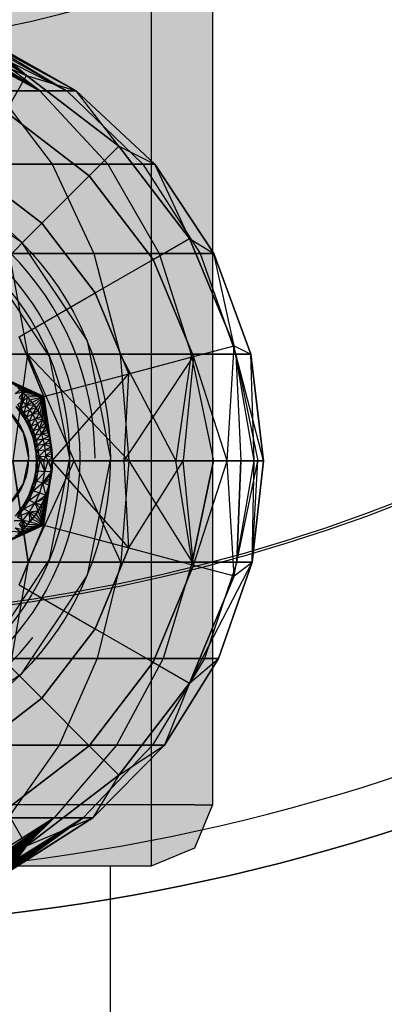
# Model space of a CAD drawing. Units: millimetres. Extents: x -3572 to 6223, y -4186 to 8278.
# Drawn here: x 1509 to 1526, y 1736 to 1784 of the extents above; entities that cross this region are included whole.
import ezdxf

# ---------------------------------------------------------------- set-up
doc = ezdxf.new("R2010")
doc.units = ezdxf.units.MM
doc.header["$MEASUREMENT"] = 0
doc.linetypes.add('Dot & Dashed', pattern=[67.027776, 35.277777, -17.638888, 0, -14.111111])
doc.linetypes.add('Hidden Line', pattern=[39.122222, 28.222222, -10.9])
for name, color, linetype, lineweight in [('2D Drafting - General#7_Pen_No__1', 7, 'Continuous', 30), ('Interior - Furniture _Pen_No__1', 7, 'Continuous', 30), ('Morph - General_Pen_No__93', 254, 'Continuous', 30)]:
    doc.layers.add(name, color=color, linetype=linetype, lineweight=lineweight)
doc.layers.add('Interior - Furniture', color=7, linetype='Continuous')
for name, color, linetype, lineweight, true_color in [('Interior - Furniture _Pen_No__4', 7, 'Continuous', 30, 0x783c00), ('Interior - Furniture _Pen_No__64', 7, 'Continuous', 30, 0x636300), ('Structural - Bearing_Pen_No__87', 7, 'Continuous', 30, 0xee7a7a)]:
    doc.layers.add(name, color=color, linetype=linetype, lineweight=lineweight, true_color=true_color)

# ---------------------------------------------------------------- blocks, each defined once
blk = doc.blocks.new('Tube 24[74]', base_point=(1498, 1549))
at = {"layer": 'Interior - Furniture _Pen_No__4', "color": 36, "linetype": 'Hidden Line', "lineweight": 30, "true_color": 0x783c00}
blk.add_line((1510, 1549), (1510, 1743), dxfattribs=at)
at = {"layer": 'Interior - Furniture _Pen_No__4', "color": 36, "linetype": 'Continuous', "lineweight": 30, "true_color": 0x783c00, "flags": 128}
blk.add_lwpolyline([(1483, 1549), (1513, 1549), (1513, 1743), (1483, 1743)], close=True, dxfattribs=at)
blk = doc.blocks.new('Cylinder Shell 24[78]', base_point=(1498, 1763))
at = {"layer": 'Interior - Furniture _Pen_No__4', "color": 36, "linetype": 'Continuous', "lineweight": 30, "true_color": 0x783c00, "flags": 128}
for points in [[(1483, 1763, -1), (1513, 1763, -1)], [(1484.5, 1763, -1), (1511.5, 1763, -1)]]:
    blk.add_lwpolyline(points, format="xyb", close=True, dxfattribs=at)
at = {"layer": 'Interior - Furniture _Pen_No__64', "color": 46, "linetype": 'Dot & Dashed', "lineweight": 30, "true_color": 0x636300}
for start, end in [(0, 180), (180, 0)]:
    blk.add_arc((1498, 1763), 14.25, start, end, dxfattribs=at)
blk = doc.blocks.new('bumba[80]', base_point=(1396.416, 1768.041))
at = {"layer": 'Interior - Furniture _Pen_No__1', "color": 7, "linetype": 'Continuous', "lineweight": 30}
for p, q in [((1508.9, 1781.746), (1503.642, 1783.923)), ((1503.642, 1783.923), (1508.9, 1781.746)), ((1508.9, 1781.746), (1506.036, 1783.497)), ((1508.9, 1781.746), (1506.105, 1783.479)), ((1508.9, 1781.746), (1506.172, 1783.462)), ((1508.9, 1781.746), (1506.235, 1783.447)), ((1508.9, 1781.746), (1506.296, 1783.433)), ((1508.9, 1781.746), (1506.354, 1783.421)), ((1508.9, 1781.746), (1506.409, 1783.41)), ((1508.9, 1781.746), (1506.461, 1783.4)), ((1508.9, 1781.746), (1506.509, 1783.393)), ((1508.9, 1781.746), (1506.553, 1783.387)), ((1508.9, 1781.746), (1506.592, 1783.383)), ((1508.9, 1781.746), (1506.628, 1783.38)), ((1508.9, 1781.746), (1506.659, 1783.38)), ((1508.9, 1781.746), (1506.686, 1783.381)), ((1508.9, 1781.746), (1506.709, 1783.384)), ((1508.9, 1781.746), (1506.727, 1783.388)), ((1508.9, 1781.746), (1506.741, 1783.394)), ((1508.9, 1781.746), (1506.751, 1783.401)), ((1508.9, 1781.746), (1506.757, 1783.41)), ((1506.759, 1783.591), (1511.329, 1780.992)), ((1511.329, 1780.992), (1506.759, 1783.591)), ((1511.329, 1780.992), (1506.759, 1783.584)), ((1506.759, 1783.584), (1508.9, 1781.746)), ((1508.9, 1781.746), (1506.759, 1783.563)), ((1511.329, 1780.992), (1506.759, 1783.56)), ((1508.9, 1781.746), (1506.759, 1783.529)), ((1508.9, 1781.746), (1506.759, 1783.482)), ((1506.759, 1783.468), (1510.875, 1780.992)), ((1506.759, 1783.468), (1511.329, 1780.992)), ((1508.9, 1781.746), (1506.759, 1783.42)), ((1510.875, 1780.992), (1506.759, 1783.314)), ((1509.543, 1780.992), (1506.725, 1782.742)), ((1509.543, 1780.992), (1506.74, 1782.76)), ((1509.543, 1780.992), (1506.751, 1782.78)), ((1509.543, 1780.992), (1506.757, 1782.802)), ((1509.543, 1780.992), (1506.759, 1783.099)), ((1506.759, 1783.099), (1510.875, 1780.992)), ((1506.759, 1782.825), (1509.543, 1780.992)), ((1506.446, 1782.667), (1509.543, 1780.992)), ((1509.543, 1780.992), (1506.496, 1782.669)), ((1509.543, 1780.992), (1506.542, 1782.673)), ((1509.543, 1780.992), (1506.583, 1782.68)), ((1509.543, 1780.992), (1506.621, 1782.688)), ((1509.543, 1780.992), (1506.654, 1782.699)), ((1509.543, 1780.992), (1506.682, 1782.711)), ((1509.543, 1780.992), (1506.706, 1782.726)), ((1507.873, 1779.966), (1508.9, 1781.746)), ((1513.415, 1778.281), (1508.9, 1781.746)), ((1508.9, 1781.746), (1511.329, 1780.992)), ((1508.9, 1781.746), (1513.415, 1778.281)), ((1507.425, 1780.992), (1510.142, 1777.405)), ((1507.425, 1780.992), (1509.543, 1780.992)), ((1509.543, 1780.992), (1507.425, 1780.992)), ((1509.543, 1780.992), (1512.871, 1777.405)), ((1509.543, 1780.992), (1510.875, 1780.992)), ((1510.875, 1780.992), (1509.543, 1780.992)), ((1510.875, 1780.992), (1514.587, 1777.405)), ((1510.875, 1780.992), (1511.329, 1780.992)), ((1511.329, 1780.992), (1510.875, 1780.992)), ((1511.329, 1780.992), (1515.172, 1777.405)), ((1513.415, 1778.281), (1511.329, 1780.992)), ((1515.172, 1777.405), (1511.329, 1780.992)), ((1511.962, 1776.828), (1507.873, 1779.966)), ((1507.873, 1779.966), (1511.962, 1776.828)), ((1511.962, 1776.828), (1513.415, 1778.281)), ((1516.88, 1773.766), (1513.415, 1778.281)), ((1513.415, 1778.281), (1515.172, 1777.405)), ((1513.415, 1778.281), (1516.88, 1773.766)), ((1509.642, 1774.507), (1506.232, 1777.124)), ((1506.232, 1777.124), (1509.642, 1774.507)), ((1510.142, 1777.405), (1506.586, 1777.405)), ((1506.586, 1777.405), (1510.142, 1777.405)), ((1512.871, 1777.405), (1510.142, 1777.405)), ((1510.142, 1777.405), (1512.196, 1773.023)), ((1510.142, 1777.405), (1512.871, 1777.405)), ((1514.587, 1777.405), (1512.871, 1777.405)), ((1512.871, 1777.405), (1515.387, 1773.023)), ((1512.871, 1777.405), (1514.587, 1777.405)), ((1515.172, 1777.405), (1514.587, 1777.405)), ((1514.587, 1777.405), (1517.393, 1773.023)), ((1514.587, 1777.405), (1515.172, 1777.405)), ((1515.172, 1777.405), (1518.077, 1773.023)), ((1516.88, 1773.766), (1515.172, 1777.405)), ((1518.077, 1773.023), (1515.172, 1777.405)), ((1509.642, 1774.507), (1511.962, 1776.828)), ((1515.1, 1772.739), (1511.962, 1776.828)), ((1511.962, 1776.828), (1515.1, 1772.739)), ((1506.597, 1771.463), (1509.642, 1774.507)), ((1512.258, 1771.098), (1509.642, 1774.507)), ((1509.642, 1774.507), (1512.258, 1771.098)), ((1515.1, 1772.739), (1516.88, 1773.766)), ((1519.058, 1768.508), (1516.88, 1773.766)), ((1516.88, 1773.766), (1518.077, 1773.023)), ((1516.88, 1773.766), (1519.058, 1768.508)), ((1512.196, 1773.023), (1508.038, 1773.023)), ((1508.038, 1773.023), (1508.943, 1768.087)), ((1508.038, 1773.023), (1512.196, 1773.023)), ((1515.387, 1773.023), (1512.196, 1773.023)), ((1512.196, 1773.023), (1513.476, 1768.087)), ((1512.196, 1773.023), (1515.387, 1773.023)), ((1512.258, 1771.098), (1515.1, 1772.739)), ((1517.073, 1767.976), (1515.1, 1772.739)), ((1515.1, 1772.739), (1517.073, 1767.976)), ((1517.393, 1773.023), (1515.387, 1773.023)), ((1515.387, 1773.023), (1516.954, 1768.087)), ((1515.387, 1773.023), (1517.393, 1773.023)), ((1518.077, 1773.023), (1517.393, 1773.023)), ((1517.393, 1773.023), (1519.14, 1768.087)), ((1517.393, 1773.023), (1518.077, 1773.023)), ((1518.077, 1773.023), (1519.886, 1768.087)), ((1519.058, 1768.508), (1518.077, 1773.023)), ((1519.886, 1768.087), (1518.077, 1773.023)), ((1508.529, 1768.945), (1512.258, 1771.098)), ((1513.903, 1767.127), (1512.258, 1771.098)), ((1512.258, 1771.098), (1513.903, 1767.127)), ((1508.529, 1768.945), (1509.744, 1766.012)), ((1509.744, 1766.012), (1508.529, 1768.945)), ((1517.073, 1767.976), (1519.058, 1768.508)), ((1518.724, 1762.866), (1519.058, 1768.508)), ((1520.051, 1762.866), (1519.058, 1768.508)), ((1519.058, 1768.508), (1519.886, 1768.087)), ((1508.943, 1768.087), (1503.664, 1768.087)), ((1503.664, 1768.087), (1508.943, 1768.087)), ((1508.943, 1768.087), (1508.215, 1762.866)), ((1513.476, 1768.087), (1508.943, 1768.087)), ((1508.943, 1768.087), (1511.225, 1762.866)), ((1508.943, 1768.087), (1513.476, 1768.087)), ((1513.91, 1762.866), (1508.943, 1768.087)), ((1516.954, 1768.087), (1513.476, 1768.087)), ((1513.476, 1768.087), (1513.91, 1762.866)), ((1513.476, 1768.087), (1516.203, 1762.866)), ((1513.476, 1768.087), (1516.954, 1768.087)), ((1513.675, 1762.866), (1517.073, 1767.976)), ((1513.903, 1767.127), (1517.073, 1767.976)), ((1516.954, 1768.087), (1516.203, 1762.866)), ((1517.073, 1767.976), (1516.57, 1762.866)), ((1519.14, 1768.087), (1516.954, 1768.087)), ((1516.954, 1768.087), (1518.048, 1762.866)), ((1516.954, 1768.087), (1519.14, 1768.087)), ((1518.724, 1762.866), (1517.073, 1767.976)), ((1519.886, 1768.087), (1519.14, 1768.087)), ((1519.14, 1768.087), (1519.399, 1762.866)), ((1519.14, 1768.087), (1520.223, 1762.866)), ((1519.14, 1768.087), (1519.886, 1768.087)), ((1520.5, 1762.866), (1519.14, 1768.087)), ((1519.886, 1768.087), (1520.5, 1762.866)), ((1520.051, 1762.866), (1519.886, 1768.087)), ((1520.5, 1762.866), (1519.886, 1768.087)), ((1507.635, 1766.986), (1509.744, 1766.012)), ((1509.744, 1766.012), (1507.779, 1766.908)), ((1509.744, 1766.012), (1507.922, 1766.826)), ((1509.744, 1766.012), (1513.903, 1767.127)), ((1510.156, 1762.866), (1513.903, 1767.127)), ((1513.675, 1762.866), (1513.903, 1767.127)), ((1509.744, 1766.012), (1508.061, 1766.738)), ((1509.744, 1766.012), (1508.198, 1766.644)), ((1509.744, 1766.012), (1508.332, 1766.546)), ((1508.589, 1766.335), (1508.334, 1766.142)), ((1509.744, 1766.012), (1508.462, 1766.443)), ((1508.462, 1766.443), (1508.589, 1766.335)), ((1508.589, 1766.335), (1508.462, 1766.443)), ((1509.744, 1766.012), (1508.589, 1766.335)), ((1508.589, 1766.335), (1508.711, 1766.223)), ((1508.711, 1766.223), (1508.589, 1766.335)), ((1508.711, 1766.223), (1508.334, 1766.142)), ((1508.711, 1766.223), (1508.525, 1765.965)), ((1508.525, 1765.965), (1508.706, 1765.777)), ((1508.706, 1765.777), (1508.711, 1766.223)), ((1508.83, 1766.106), (1508.706, 1765.777)), ((1508.945, 1765.985), (1508.706, 1765.777)), ((1509.744, 1766.012), (1508.711, 1766.223)), ((1508.711, 1766.223), (1508.83, 1766.106)), ((1508.83, 1766.106), (1508.711, 1766.223)), ((1509.744, 1766.012), (1508.83, 1766.106)), ((1508.83, 1766.106), (1508.945, 1765.985)), ((1508.945, 1765.985), (1508.83, 1766.106)), ((1508.876, 1765.577), (1508.945, 1765.985)), ((1509.055, 1765.859), (1508.876, 1765.577)), ((1509.744, 1766.012), (1508.945, 1765.985)), ((1508.945, 1765.985), (1509.055, 1765.859)), ((1509.055, 1765.859), (1508.945, 1765.985)), ((1509.055, 1765.859), (1509.744, 1766.012)), ((1509.055, 1765.859), (1509.162, 1765.728)), ((1509.162, 1765.728), (1509.055, 1765.859)), ((1509.744, 1766.012), (1509.162, 1765.728)), ((1509.744, 1766.012), (1509.264, 1765.593)), ((1509.744, 1766.012), (1509.362, 1765.454)), ((1509.744, 1766.012), (1509.454, 1765.312)), ((1509.744, 1766.012), (1509.541, 1765.166)), ((1509.744, 1766.012), (1509.623, 1765.018)), ((1509.744, 1766.012), (1509.699, 1764.866)), ((1509.744, 1766.012), (1510.156, 1762.866)), ((1509.744, 1766.012), (1510.152, 1763.04)), ((1509.744, 1766.012), (1510.142, 1763.213)), ((1509.744, 1766.012), (1510.126, 1763.385)), ((1509.744, 1766.012), (1510.103, 1763.556)), ((1509.744, 1766.012), (1510.074, 1763.725)), ((1509.744, 1766.012), (1510.039, 1763.894)), ((1509.744, 1766.012), (1509.997, 1764.061)), ((1509.744, 1766.012), (1509.949, 1764.227)), ((1509.744, 1766.012), (1509.895, 1764.391)), ((1509.744, 1766.012), (1509.836, 1764.553)), ((1509.744, 1766.012), (1509.77, 1764.711)), ((1508.851, 1764.867), (1508.382, 1765.522)), ((1508.382, 1765.522), (1508.733, 1765.059)), ((1508.776, 1764.993), (1508.382, 1765.522)), ((1508.696, 1765.116), (1508.382, 1765.522)), ((1508.611, 1765.237), (1508.382, 1765.522)), ((1508.733, 1765.059), (1508.382, 1765.522)), ((1508.43, 1765.467), (1508.607, 1765.415)), ((1508.706, 1765.777), (1508.448, 1765.604)), ((1508.448, 1765.604), (1508.607, 1765.415)), ((1508.607, 1765.415), (1508.523, 1765.353)), ((1508.706, 1765.777), (1508.607, 1765.415)), ((1508.876, 1765.577), (1508.607, 1765.415)), ((1508.607, 1765.415), (1508.755, 1765.216)), ((1508.607, 1765.415), (1508.611, 1765.236)), ((1508.706, 1765.777), (1508.876, 1765.577)), ((1508.876, 1765.577), (1508.755, 1765.216)), ((1509.035, 1765.365), (1508.755, 1765.216)), ((1509.162, 1765.728), (1508.876, 1765.577)), ((1509.264, 1765.593), (1508.876, 1765.577)), ((1508.876, 1765.577), (1509.035, 1765.365)), ((1509.035, 1765.365), (1508.892, 1765.008)), ((1509.264, 1765.593), (1509.035, 1765.365)), ((1509.362, 1765.454), (1509.035, 1765.365)), ((1509.035, 1765.365), (1509.181, 1765.144)), ((1509.162, 1765.728), (1509.264, 1765.593)), ((1509.264, 1765.593), (1509.162, 1765.728)), ((1509.362, 1765.454), (1509.181, 1765.144)), ((1509.264, 1765.593), (1509.362, 1765.454)), ((1509.362, 1765.454), (1509.264, 1765.593)), ((1509.362, 1765.454), (1509.454, 1765.312)), ((1509.454, 1765.312), (1509.362, 1765.454)), ((1508.611, 1765.237), (1508.523, 1765.353)), ((1508.523, 1765.353), (1508.611, 1765.236)), ((1508.696, 1765.116), (1508.611, 1765.237)), ((1508.755, 1765.216), (1508.611, 1765.236)), ((1508.611, 1765.236), (1508.696, 1765.116)), ((1508.696, 1765.116), (1508.755, 1765.216)), ((1508.776, 1764.993), (1508.696, 1765.116)), ((1508.696, 1765.116), (1508.776, 1764.993)), ((1508.733, 1765.059), (1508.851, 1764.867)), ((1508.733, 1765.059), (1509.014, 1764.551)), ((1509.014, 1764.551), (1508.733, 1765.059)), ((1508.755, 1765.216), (1508.892, 1765.008)), ((1508.755, 1765.216), (1508.776, 1764.993)), ((1508.892, 1765.008), (1508.776, 1764.993)), ((1508.851, 1764.867), (1508.776, 1764.993)), ((1508.776, 1764.993), (1508.851, 1764.867)), ((1508.851, 1764.867), (1508.892, 1765.008)), ((1509.181, 1765.144), (1508.892, 1765.008)), ((1508.892, 1765.008), (1509.015, 1764.792)), ((1509.181, 1765.144), (1509.015, 1764.792)), ((1509.313, 1764.916), (1509.015, 1764.792)), ((1509.313, 1764.916), (1509.125, 1764.569)), ((1509.454, 1765.312), (1509.181, 1765.144)), ((1509.541, 1765.166), (1509.181, 1765.144)), ((1509.181, 1765.144), (1509.313, 1764.916)), ((1509.541, 1765.166), (1509.313, 1764.916)), ((1509.623, 1765.018), (1509.313, 1764.916)), ((1509.313, 1764.916), (1509.431, 1764.679)), ((1509.699, 1764.866), (1509.313, 1764.916)), ((1509.454, 1765.312), (1509.541, 1765.166)), ((1509.541, 1765.166), (1509.454, 1765.312)), ((1509.541, 1765.166), (1509.623, 1765.018)), ((1509.623, 1765.018), (1509.541, 1765.166)), ((1509.623, 1765.018), (1509.699, 1764.866)), ((1509.699, 1764.866), (1509.623, 1765.018)), ((1508.922, 1764.738), (1508.851, 1764.867)), ((1508.851, 1764.867), (1509.014, 1764.551)), ((1508.851, 1764.867), (1509.015, 1764.792)), ((1508.851, 1764.867), (1508.922, 1764.738)), ((1509.015, 1764.792), (1508.922, 1764.738)), ((1508.988, 1764.606), (1508.922, 1764.738)), ((1508.922, 1764.738), (1509.014, 1764.551)), ((1508.922, 1764.738), (1508.988, 1764.606)), ((1509.015, 1764.792), (1508.988, 1764.606)), ((1509.05, 1764.471), (1508.988, 1764.606)), ((1508.988, 1764.606), (1509.014, 1764.551)), ((1509.125, 1764.569), (1508.988, 1764.606)), ((1508.988, 1764.606), (1509.05, 1764.471)), ((1509.014, 1764.551), (1509.219, 1764.007)), ((1509.247, 1763.907), (1509.014, 1764.551)), ((1509.206, 1764.051), (1509.014, 1764.551)), ((1509.159, 1764.194), (1509.014, 1764.551)), ((1509.107, 1764.334), (1509.014, 1764.551)), ((1509.05, 1764.471), (1509.014, 1764.551)), ((1509.219, 1764.007), (1509.014, 1764.551)), ((1509.015, 1764.792), (1509.125, 1764.569)), ((1509.05, 1764.471), (1509.125, 1764.569)), ((1509.107, 1764.334), (1509.05, 1764.471)), ((1509.05, 1764.471), (1509.107, 1764.334)), ((1509.125, 1764.569), (1509.107, 1764.334)), ((1509.431, 1764.679), (1509.125, 1764.569)), ((1509.125, 1764.569), (1509.221, 1764.339)), ((1509.431, 1764.679), (1509.221, 1764.339)), ((1509.535, 1764.435), (1509.221, 1764.339)), ((1509.535, 1764.435), (1509.305, 1764.102)), ((1509.699, 1764.866), (1509.431, 1764.679)), ((1509.431, 1764.679), (1509.535, 1764.435)), ((1509.535, 1764.435), (1509.699, 1764.866)), ((1509.77, 1764.711), (1509.535, 1764.435)), ((1509.836, 1764.553), (1509.535, 1764.435)), ((1509.535, 1764.435), (1509.624, 1764.183)), ((1509.624, 1764.183), (1509.836, 1764.553)), ((1509.699, 1764.866), (1509.77, 1764.711)), ((1509.77, 1764.711), (1509.699, 1764.866)), ((1509.77, 1764.711), (1509.836, 1764.553)), ((1509.836, 1764.553), (1509.77, 1764.711)), ((1509.836, 1764.553), (1509.895, 1764.391)), ((1509.895, 1764.391), (1509.836, 1764.553)), ((1509.221, 1764.339), (1509.107, 1764.334)), ((1509.159, 1764.194), (1509.107, 1764.334)), ((1509.107, 1764.334), (1509.159, 1764.194)), ((1509.159, 1764.194), (1509.221, 1764.339)), ((1509.206, 1764.051), (1509.159, 1764.194)), ((1509.159, 1764.194), (1509.206, 1764.051)), ((1509.221, 1764.339), (1509.206, 1764.051)), ((1509.305, 1764.102), (1509.206, 1764.051)), ((1509.247, 1763.907), (1509.206, 1764.051)), ((1509.206, 1764.051), (1509.247, 1763.907)), ((1509.219, 1764.007), (1509.344, 1763.44)), ((1509.374, 1763.168), (1509.219, 1764.007)), ((1509.359, 1763.318), (1509.219, 1764.007)), ((1509.34, 1763.466), (1509.219, 1764.007)), ((1509.314, 1763.614), (1509.219, 1764.007)), ((1509.284, 1763.761), (1509.219, 1764.007)), ((1509.247, 1763.907), (1509.219, 1764.007)), ((1509.344, 1763.44), (1509.219, 1764.007)), ((1509.221, 1764.339), (1509.305, 1764.102)), ((1509.305, 1764.102), (1509.247, 1763.907)), ((1509.624, 1764.183), (1509.305, 1764.102)), ((1509.305, 1764.102), (1509.373, 1763.86)), ((1509.624, 1764.183), (1509.373, 1763.86)), ((1509.698, 1763.925), (1509.373, 1763.86)), ((1509.698, 1763.925), (1509.427, 1763.615)), ((1509.895, 1764.391), (1509.624, 1764.183)), ((1509.949, 1764.227), (1509.624, 1764.183)), ((1509.624, 1764.183), (1509.698, 1763.925)), ((1509.997, 1764.061), (1509.624, 1764.183)), ((1509.997, 1764.061), (1509.698, 1763.925)), ((1509.698, 1763.925), (1509.756, 1763.664)), ((1510.039, 1763.894), (1509.698, 1763.925)), ((1509.895, 1764.391), (1509.949, 1764.227)), ((1509.949, 1764.227), (1509.895, 1764.391)), ((1509.949, 1764.227), (1509.997, 1764.061)), ((1509.997, 1764.061), (1509.949, 1764.227)), ((1509.997, 1764.061), (1510.039, 1763.894)), ((1510.039, 1763.894), (1509.997, 1764.061)), ((1509.284, 1763.761), (1509.247, 1763.907)), ((1509.373, 1763.86), (1509.247, 1763.907)), ((1509.247, 1763.907), (1509.284, 1763.761)), ((1509.284, 1763.761), (1509.373, 1763.86)), ((1509.314, 1763.614), (1509.284, 1763.761)), ((1509.284, 1763.761), (1509.427, 1763.615)), ((1509.284, 1763.761), (1509.314, 1763.614)), ((1509.427, 1763.615), (1509.314, 1763.614)), ((1509.34, 1763.466), (1509.314, 1763.614)), ((1509.314, 1763.614), (1509.34, 1763.466)), ((1509.34, 1763.466), (1509.427, 1763.615)), ((1509.359, 1763.318), (1509.34, 1763.466)), ((1509.34, 1763.466), (1509.467, 1763.35)), ((1509.34, 1763.466), (1509.359, 1763.318)), ((1509.344, 1763.44), (1509.385, 1762.86)), ((1509.382, 1763.017), (1509.344, 1763.44)), ((1509.374, 1763.168), (1509.344, 1763.44)), ((1509.385, 1762.86), (1509.344, 1763.44)), ((1509.373, 1763.86), (1509.427, 1763.615)), ((1509.756, 1763.664), (1509.427, 1763.615)), ((1509.427, 1763.615), (1509.467, 1763.35)), ((1509.756, 1763.664), (1509.467, 1763.35)), ((1510.039, 1763.894), (1509.756, 1763.664)), ((1510.074, 1763.725), (1509.756, 1763.664)), ((1509.756, 1763.664), (1509.799, 1763.382)), ((1510.103, 1763.556), (1509.756, 1763.664)), ((1510.103, 1763.556), (1509.799, 1763.382)), ((1510.039, 1763.894), (1510.074, 1763.725)), ((1510.074, 1763.725), (1510.039, 1763.894)), ((1510.074, 1763.725), (1510.103, 1763.556)), ((1510.103, 1763.556), (1510.074, 1763.725)), ((1510.103, 1763.556), (1510.126, 1763.385)), ((1510.126, 1763.385), (1510.103, 1763.556)), ((1509.467, 1763.35), (1509.359, 1763.318)), ((1509.374, 1763.168), (1509.359, 1763.318)), ((1509.359, 1763.318), (1509.374, 1763.168)), ((1509.374, 1763.168), (1509.467, 1763.35)), ((1509.382, 1763.017), (1509.374, 1763.168)), ((1509.374, 1763.168), (1509.491, 1763.082)), ((1509.374, 1763.168), (1509.382, 1763.017)), ((1509.382, 1763.017), (1509.491, 1763.082)), ((1509.385, 1762.865), (1509.382, 1763.017)), ((1509.382, 1763.017), (1509.385, 1762.86)), ((1509.382, 1763.017), (1509.385, 1762.865)), ((1509.431, 1762.865), (1509.382, 1763.017)), ((1509.491, 1763.082), (1509.431, 1762.865)), ((1509.799, 1763.382), (1509.467, 1763.35)), ((1509.467, 1763.35), (1509.491, 1763.082)), ((1509.799, 1763.382), (1509.491, 1763.082)), ((1509.491, 1763.082), (1509.824, 1763.097)), ((1509.491, 1763.082), (1509.558, 1762.865)), ((1509.744, 1762.865), (1509.491, 1763.082)), ((1509.824, 1763.097), (1509.744, 1762.865)), ((1510.126, 1763.385), (1509.799, 1763.382)), ((1509.799, 1763.382), (1509.824, 1763.097)), ((1509.824, 1763.097), (1510.126, 1763.385)), ((1510.142, 1763.213), (1509.824, 1763.097)), ((1510.152, 1763.04), (1509.824, 1763.097)), ((1509.824, 1763.097), (1509.956, 1762.865)), ((1509.956, 1762.865), (1510.152, 1763.04)), ((1510.126, 1763.385), (1510.142, 1763.213)), ((1510.142, 1763.213), (1510.126, 1763.385)), ((1510.142, 1763.213), (1510.152, 1763.04)), ((1510.152, 1763.04), (1510.142, 1763.213)), ((1510.152, 1763.04), (1510.156, 1762.866)), ((1510.156, 1762.866), (1510.152, 1763.04)), ((1511.225, 1762.866), (1508.215, 1762.866)), ((1508.215, 1762.866), (1508.972, 1757.895)), ((1508.972, 1757.895), (1508.215, 1762.866)), ((1508.215, 1762.866), (1511.225, 1762.866)), ((1508.972, 1757.895), (1511.225, 1762.866)), ((1509.385, 1762.86), (1509.344, 1762.281)), ((1509.344, 1762.281), (1509.385, 1762.86)), ((1509.344, 1762.281), (1509.383, 1762.713)), ((1509.374, 1762.561), (1509.344, 1762.281)), ((1509.431, 1762.865), (1509.36, 1762.411)), ((1509.36, 1762.411), (1509.374, 1762.561)), ((1509.374, 1762.561), (1509.36, 1762.411)), ((1509.385, 1762.865), (1509.374, 1762.561)), ((1509.374, 1762.561), (1509.431, 1762.865)), ((1509.374, 1762.561), (1509.383, 1762.713)), ((1509.383, 1762.713), (1509.385, 1762.865)), ((1509.383, 1762.713), (1509.385, 1762.86)), ((1509.385, 1762.865), (1509.385, 1762.86)), ((1509.431, 1762.865), (1509.385, 1762.865)), ((1509.385, 1762.865), (1509.431, 1762.865)), ((1509.467, 1762.36), (1509.431, 1762.865)), ((1509.558, 1762.865), (1509.431, 1762.865)), ((1509.431, 1762.865), (1509.558, 1762.865)), ((1509.467, 1762.36), (1509.558, 1762.865)), ((1509.744, 1762.865), (1509.558, 1762.865)), ((1509.558, 1762.865), (1509.798, 1762.327)), ((1509.558, 1762.865), (1509.744, 1762.865)), ((1509.744, 1759.719), (1510.156, 1762.866)), ((1509.798, 1762.327), (1509.744, 1762.865)), ((1509.956, 1762.865), (1509.744, 1762.865)), ((1509.744, 1762.865), (1509.956, 1762.865)), ((1509.744, 1759.719), (1510.152, 1762.691)), ((1509.744, 1759.719), (1510.143, 1762.518)), ((1509.798, 1762.327), (1509.956, 1762.865)), ((1510.156, 1762.866), (1509.956, 1762.865)), ((1509.956, 1762.865), (1510.156, 1762.866)), ((1509.956, 1762.865), (1510.127, 1762.345)), ((1510.143, 1762.518), (1509.956, 1762.865)), ((1510.143, 1762.518), (1510.127, 1762.345)), ((1510.127, 1762.345), (1510.143, 1762.518)), ((1510.143, 1762.518), (1510.156, 1762.866)), ((1510.152, 1762.691), (1510.143, 1762.518)), ((1510.156, 1762.866), (1510.152, 1762.691)), ((1513.903, 1758.605), (1510.156, 1762.866)), ((1513.675, 1762.866), (1510.156, 1762.866)), ((1510.156, 1762.866), (1513.675, 1762.866)), ((1513.91, 1762.866), (1511.225, 1762.866)), ((1511.225, 1762.866), (1513.91, 1762.866)), ((1513.517, 1757.895), (1511.225, 1762.866)), ((1513.91, 1762.866), (1513.517, 1757.895)), ((1513.903, 1758.605), (1513.675, 1762.866)), ((1516.57, 1762.866), (1513.675, 1762.866)), ((1513.675, 1762.866), (1516.57, 1762.866)), ((1513.903, 1758.605), (1516.57, 1762.866)), ((1516.203, 1762.866), (1513.91, 1762.866)), ((1513.91, 1762.866), (1517.004, 1757.895)), ((1513.91, 1762.866), (1516.203, 1762.866)), ((1518.048, 1762.866), (1516.203, 1762.866)), ((1516.203, 1762.866), (1518.048, 1762.866)), ((1517.004, 1757.895), (1516.203, 1762.866)), ((1517.073, 1757.755), (1516.57, 1762.866)), ((1518.724, 1762.866), (1516.57, 1762.866)), ((1516.57, 1762.866), (1518.724, 1762.866)), ((1518.048, 1762.866), (1517.004, 1757.895)), ((1517.004, 1757.895), (1518.048, 1762.866)), ((1517.073, 1757.755), (1518.724, 1762.866)), ((1519.399, 1762.866), (1518.048, 1762.866)), ((1518.048, 1762.866), (1519.399, 1762.866)), ((1519.058, 1757.223), (1518.724, 1762.866)), ((1520.051, 1762.866), (1518.724, 1762.866)), ((1518.724, 1762.866), (1520.051, 1762.866)), ((1519.058, 1757.223), (1520.051, 1762.866)), ((1519.399, 1762.866), (1519.196, 1757.895)), ((1519.196, 1757.895), (1520.223, 1762.866)), ((1519.196, 1757.895), (1519.399, 1762.866)), ((1520.223, 1762.866), (1519.399, 1762.866)), ((1519.399, 1762.866), (1520.223, 1762.866)), ((1520.5, 1762.866), (1519.944, 1757.895)), ((1519.944, 1757.895), (1520.223, 1762.866)), ((1519.944, 1757.895), (1520.051, 1762.866)), ((1519.944, 1757.895), (1520.5, 1762.866)), ((1520.5, 1762.866), (1520.051, 1762.866)), ((1520.051, 1762.866), (1520.5, 1762.866)), ((1520.5, 1762.866), (1520.223, 1762.866)), ((1520.223, 1762.866), (1520.5, 1762.866)), ((1509.219, 1761.713), (1509.36, 1762.411)), ((1509.344, 1762.281), (1509.219, 1761.713)), ((1509.219, 1761.713), (1509.344, 1762.281)), ((1509.341, 1762.261), (1509.219, 1761.713)), ((1509.316, 1762.113), (1509.219, 1761.713)), ((1509.285, 1761.966), (1509.316, 1762.113)), ((1509.316, 1762.113), (1509.285, 1761.966)), ((1509.316, 1762.113), (1509.341, 1762.261)), ((1509.341, 1762.261), (1509.316, 1762.113)), ((1509.316, 1762.113), (1509.375, 1761.867)), ((1509.341, 1762.261), (1509.36, 1762.411)), ((1509.36, 1762.411), (1509.341, 1762.261)), ((1509.341, 1762.261), (1509.467, 1762.36)), ((1509.341, 1762.261), (1509.375, 1761.867)), ((1509.344, 1762.281), (1509.36, 1762.411)), ((1509.36, 1762.411), (1509.467, 1762.36)), ((1509.375, 1761.867), (1509.467, 1762.36)), ((1509.375, 1761.867), (1509.798, 1762.327)), ((1509.798, 1762.327), (1509.467, 1762.36)), ((1509.7, 1761.802), (1510.127, 1762.345)), ((1509.7, 1761.802), (1509.798, 1762.327)), ((1510.104, 1762.173), (1509.7, 1761.802)), ((1510.076, 1762.003), (1509.7, 1761.802)), ((1509.744, 1759.719), (1510.127, 1762.345)), ((1509.744, 1759.719), (1510.104, 1762.173)), ((1509.744, 1759.719), (1510.076, 1762.003)), ((1510.127, 1762.345), (1509.798, 1762.327)), ((1510.076, 1762.003), (1510.041, 1761.835)), ((1510.041, 1761.835), (1510.076, 1762.003)), ((1510.104, 1762.173), (1510.076, 1762.003)), ((1510.076, 1762.003), (1510.104, 1762.173)), ((1510.127, 1762.345), (1510.104, 1762.173)), ((1510.104, 1762.173), (1510.127, 1762.345)), ((1509.014, 1761.17), (1509.285, 1761.966)), ((1509.249, 1761.821), (1509.014, 1761.17)), ((1509.219, 1761.713), (1509.014, 1761.17)), ((1509.014, 1761.17), (1509.219, 1761.713)), ((1509.208, 1761.676), (1509.014, 1761.17)), ((1509.161, 1761.534), (1509.014, 1761.17)), ((1509.109, 1761.393), (1509.161, 1761.534)), ((1509.161, 1761.534), (1509.109, 1761.393)), ((1509.161, 1761.534), (1509.208, 1761.676)), ((1509.208, 1761.676), (1509.161, 1761.534)), ((1509.161, 1761.534), (1509.224, 1761.388)), ((1509.208, 1761.676), (1509.375, 1761.867)), ((1509.208, 1761.676), (1509.249, 1761.821)), ((1509.249, 1761.821), (1509.208, 1761.676)), ((1509.208, 1761.676), (1509.224, 1761.388)), ((1509.285, 1761.966), (1509.219, 1761.713)), ((1509.224, 1761.388), (1509.375, 1761.867)), ((1509.224, 1761.388), (1509.7, 1761.802)), ((1509.249, 1761.821), (1509.285, 1761.966)), ((1509.285, 1761.966), (1509.249, 1761.821)), ((1509.249, 1761.821), (1509.375, 1761.867)), ((1509.285, 1761.966), (1509.375, 1761.867)), ((1509.375, 1761.867), (1509.7, 1761.802)), ((1509.538, 1761.293), (1509.7, 1761.802)), ((1510.041, 1761.835), (1509.7, 1761.802)), ((1509.7, 1761.802), (1510, 1761.668)), ((1509.839, 1761.176), (1509.7, 1761.802)), ((1509.744, 1759.719), (1510.041, 1761.835)), ((1509.744, 1759.719), (1510, 1761.668)), ((1509.744, 1759.719), (1509.952, 1761.502)), ((1509.839, 1761.176), (1510, 1761.668)), ((1509.952, 1761.502), (1509.899, 1761.338)), ((1510, 1761.668), (1509.952, 1761.502)), ((1510.041, 1761.835), (1510, 1761.668)), ((1510, 1761.668), (1510.041, 1761.835)), ((1509.014, 1761.17), (1508.733, 1760.661)), ((1508.733, 1760.661), (1509.014, 1761.17)), ((1508.924, 1760.987), (1509.014, 1761.17)), ((1508.924, 1760.987), (1508.99, 1761.119)), ((1508.99, 1761.119), (1508.924, 1760.987)), ((1509.224, 1761.388), (1508.99, 1761.119)), ((1508.99, 1761.119), (1509.052, 1761.254)), ((1509.052, 1761.254), (1508.99, 1761.119)), ((1508.99, 1761.119), (1509.014, 1761.17)), ((1508.99, 1761.119), (1509.017, 1760.933)), ((1509.109, 1761.393), (1509.014, 1761.17)), ((1509.052, 1761.254), (1509.014, 1761.17)), ((1509.017, 1760.933), (1509.224, 1761.388)), ((1509.017, 1760.933), (1509.538, 1761.293)), ((1509.052, 1761.254), (1509.109, 1761.393)), ((1509.109, 1761.393), (1509.052, 1761.254)), ((1509.052, 1761.254), (1509.224, 1761.388)), ((1509.109, 1761.393), (1509.224, 1761.388)), ((1509.224, 1761.388), (1509.538, 1761.293)), ((1509.316, 1760.809), (1509.538, 1761.293)), ((1509.316, 1760.809), (1509.839, 1761.176)), ((1509.773, 1761.017), (1509.316, 1760.809)), ((1509.538, 1761.293), (1509.839, 1761.176)), ((1509.626, 1760.709), (1509.773, 1761.017)), ((1509.773, 1761.017), (1509.702, 1760.861)), ((1509.744, 1759.719), (1509.899, 1761.338)), ((1509.744, 1759.719), (1509.839, 1761.176)), ((1509.744, 1759.719), (1509.773, 1761.017)), ((1509.839, 1761.176), (1509.773, 1761.017)), ((1509.773, 1761.017), (1509.839, 1761.176)), ((1509.899, 1761.338), (1509.839, 1761.176)), ((1508.382, 1760.198), (1508.778, 1760.731)), ((1508.733, 1760.661), (1508.382, 1760.198)), ((1508.382, 1760.198), (1508.733, 1760.661)), ((1508.698, 1760.608), (1508.382, 1760.198)), ((1508.614, 1760.488), (1508.698, 1760.608)), ((1508.698, 1760.608), (1508.614, 1760.488)), ((1508.698, 1760.608), (1508.778, 1760.731)), ((1508.778, 1760.731), (1508.698, 1760.608)), ((1508.698, 1760.608), (1508.758, 1760.509)), ((1508.733, 1760.661), (1508.924, 1760.987)), ((1508.853, 1760.858), (1508.733, 1760.661)), ((1508.733, 1760.661), (1508.778, 1760.731)), ((1508.758, 1760.509), (1509.017, 1760.933)), ((1508.758, 1760.509), (1509.316, 1760.809)), ((1508.778, 1760.731), (1508.758, 1760.509)), ((1509.017, 1760.933), (1508.778, 1760.731)), ((1508.778, 1760.731), (1508.853, 1760.858)), ((1508.853, 1760.858), (1508.778, 1760.731)), ((1508.853, 1760.858), (1508.924, 1760.987)), ((1508.924, 1760.987), (1508.853, 1760.858)), ((1508.853, 1760.858), (1509.017, 1760.933)), ((1508.924, 1760.987), (1509.017, 1760.933)), ((1509.017, 1760.933), (1509.316, 1760.809)), ((1509.038, 1760.36), (1509.316, 1760.809)), ((1509.316, 1760.809), (1509.626, 1760.709)), ((1509.458, 1760.415), (1509.316, 1760.809)), ((1509.545, 1760.56), (1509.316, 1760.809)), ((1509.545, 1760.56), (1509.458, 1760.415)), ((1509.458, 1760.415), (1509.545, 1760.56)), ((1509.626, 1760.709), (1509.545, 1760.56)), ((1509.545, 1760.56), (1509.626, 1760.709)), ((1509.744, 1759.719), (1509.545, 1760.56)), ((1509.702, 1760.861), (1509.626, 1760.709)), ((1509.744, 1759.719), (1509.626, 1760.709)), ((1509.744, 1759.719), (1509.702, 1760.861)), ((1508.758, 1760.509), (1508.337, 1760.147)), ((1508.614, 1760.488), (1508.382, 1760.198)), ((1508.433, 1760.257), (1508.758, 1760.509)), ((1508.614, 1760.488), (1508.433, 1760.257)), ((1508.45, 1760.119), (1508.758, 1760.509)), ((1508.45, 1760.119), (1509.038, 1760.36)), ((1508.45, 1760.119), (1508.709, 1759.947)), ((1508.525, 1760.37), (1508.614, 1760.488)), ((1508.614, 1760.488), (1508.758, 1760.509)), ((1508.709, 1759.947), (1509.038, 1760.36)), ((1508.758, 1760.509), (1509.038, 1760.36)), ((1509.038, 1760.36), (1509.458, 1760.415)), ((1509.038, 1760.36), (1509.269, 1760.133)), ((1509.366, 1760.272), (1509.038, 1760.36)), ((1509.06, 1759.867), (1509.038, 1760.36)), ((1509.167, 1759.998), (1509.038, 1760.36)), ((1509.269, 1760.133), (1509.167, 1759.998)), ((1509.167, 1759.998), (1509.269, 1760.133)), ((1509.366, 1760.272), (1509.269, 1760.133)), ((1509.269, 1760.133), (1509.366, 1760.272)), ((1509.744, 1759.719), (1509.269, 1760.133)), ((1509.458, 1760.415), (1509.366, 1760.272)), ((1509.366, 1760.272), (1509.458, 1760.415)), ((1509.744, 1759.719), (1509.366, 1760.272)), ((1509.744, 1759.719), (1509.458, 1760.415)), ((1509.744, 1759.719), (1507.784, 1758.814)), ((1509.744, 1759.719), (1507.927, 1758.898)), ((1509.744, 1759.719), (1508.067, 1758.986)), ((1509.744, 1759.719), (1508.204, 1759.08)), ((1508.281, 1759.941), (1508.709, 1759.947)), ((1509.744, 1759.719), (1508.337, 1759.178)), ((1508.337, 1759.581), (1508.716, 1759.502)), ((1508.337, 1759.581), (1508.593, 1759.389)), ((1509.744, 1759.719), (1508.467, 1759.281)), ((1508.528, 1759.758), (1508.709, 1759.947)), ((1508.528, 1759.758), (1508.716, 1759.502)), ((1508.834, 1759.619), (1508.528, 1759.758)), ((1509.744, 1759.719), (1508.529, 1756.787)), ((1508.529, 1756.787), (1509.744, 1759.719)), ((1509.744, 1759.719), (1508.593, 1759.389)), ((1508.709, 1759.947), (1508.949, 1759.74)), ((1509.06, 1759.867), (1508.709, 1759.947)), ((1508.834, 1759.619), (1508.709, 1759.947)), ((1509.744, 1759.719), (1508.716, 1759.502)), ((1508.834, 1759.619), (1508.716, 1759.502)), ((1508.716, 1759.502), (1508.834, 1759.619)), ((1508.949, 1759.74), (1508.834, 1759.619)), ((1508.834, 1759.619), (1508.949, 1759.74)), ((1509.744, 1759.719), (1508.834, 1759.619)), ((1509.06, 1759.867), (1508.949, 1759.74)), ((1508.949, 1759.74), (1509.06, 1759.867)), ((1509.744, 1759.719), (1508.949, 1759.74)), ((1509.167, 1759.998), (1509.06, 1759.867)), ((1509.06, 1759.867), (1509.167, 1759.998)), ((1509.06, 1759.867), (1509.744, 1759.719)), ((1509.744, 1759.719), (1509.167, 1759.998)), ((1509.744, 1759.719), (1513.903, 1758.605)), ((1508.135, 1759.416), (1508.593, 1759.389)), ((1508.593, 1759.389), (1508.467, 1759.281)), ((1508.467, 1759.281), (1508.593, 1759.389)), ((1508.716, 1759.502), (1508.593, 1759.389)), ((1508.593, 1759.389), (1508.716, 1759.502)), ((1512.258, 1754.634), (1513.903, 1758.605)), ((1513.903, 1758.605), (1512.258, 1754.634)), ((1513.903, 1758.605), (1517.073, 1757.755)), ((1503.68, 1757.895), (1508.972, 1757.895)), ((1508.972, 1757.895), (1503.68, 1757.895)), ((1508.972, 1757.895), (1508.152, 1753.17)), ((1508.972, 1757.895), (1513.517, 1757.895)), ((1513.517, 1757.895), (1508.972, 1757.895)), ((1513.517, 1757.895), (1512.357, 1753.17)), ((1513.517, 1757.895), (1517.004, 1757.895)), ((1517.004, 1757.895), (1513.517, 1757.895)), ((1515.1, 1752.993), (1517.073, 1757.755)), ((1517.073, 1757.755), (1515.1, 1752.993)), ((1517.004, 1757.895), (1515.583, 1753.17)), ((1516.88, 1751.965), (1519.944, 1757.895)), ((1517.004, 1757.895), (1519.196, 1757.895)), ((1519.196, 1757.895), (1517.004, 1757.895)), ((1517.073, 1757.755), (1519.058, 1757.223)), ((1519.196, 1757.895), (1517.612, 1753.17)), ((1519.944, 1757.895), (1518.304, 1753.17)), ((1518.304, 1753.17), (1519.944, 1757.895)), ((1519.058, 1757.223), (1519.944, 1757.895)), ((1519.196, 1757.895), (1519.944, 1757.895)), ((1519.944, 1757.895), (1519.196, 1757.895)), ((1516.88, 1751.965), (1519.058, 1757.223)), ((1519.058, 1757.223), (1516.88, 1751.965)), ((1508.529, 1756.787), (1512.258, 1754.634)), ((1506.597, 1754.269), (1509.642, 1751.224)), ((1509.642, 1751.224), (1512.258, 1754.634)), ((1512.258, 1754.634), (1509.642, 1751.224)), ((1512.258, 1754.634), (1515.1, 1752.993)), ((1512.357, 1753.17), (1508.152, 1753.17)), ((1508.152, 1753.17), (1512.357, 1753.17)), ((1512.357, 1753.17), (1510.487, 1748.924)), ((1511.962, 1748.903), (1515.1, 1752.993)), ((1515.1, 1752.993), (1511.962, 1748.903)), ((1515.583, 1753.17), (1512.357, 1753.17)), ((1512.357, 1753.17), (1515.583, 1753.17)), ((1515.583, 1753.17), (1513.294, 1748.924)), ((1517.612, 1753.17), (1515.058, 1748.924)), ((1515.1, 1752.993), (1516.88, 1751.965)), ((1517.612, 1753.17), (1515.583, 1753.17)), ((1515.583, 1753.17), (1517.612, 1753.17)), ((1518.304, 1753.17), (1515.66, 1748.924)), ((1515.66, 1748.924), (1518.304, 1753.17)), ((1516.88, 1751.965), (1518.304, 1753.17)), ((1518.304, 1753.17), (1517.612, 1753.17)), ((1517.612, 1753.17), (1518.304, 1753.17)), ((1513.415, 1747.45), (1516.88, 1751.965)), ((1516.88, 1751.965), (1513.415, 1747.45)), ((1516.88, 1751.965), (1515.66, 1748.924)), ((1506.232, 1748.608), (1509.642, 1751.224)), ((1509.642, 1751.224), (1506.232, 1748.608)), ((1509.642, 1751.224), (1511.962, 1748.903)), ((1510.487, 1748.924), (1506.83, 1748.924)), ((1506.83, 1748.924), (1510.487, 1748.924)), ((1507.873, 1745.765), (1511.962, 1748.903)), ((1511.962, 1748.903), (1507.873, 1745.765)), ((1510.487, 1748.924), (1508.001, 1745.367)), ((1513.294, 1748.924), (1510.248, 1745.367)), ((1513.294, 1748.924), (1510.487, 1748.924)), ((1510.487, 1748.924), (1513.294, 1748.924)), ((1515.058, 1748.924), (1511.661, 1745.367)), ((1511.962, 1748.903), (1513.415, 1747.45)), ((1515.66, 1748.924), (1512.143, 1745.367)), ((1512.143, 1745.367), (1515.66, 1748.924)), ((1515.058, 1748.924), (1513.294, 1748.924)), ((1513.294, 1748.924), (1515.058, 1748.924)), ((1513.415, 1747.45), (1515.66, 1748.924)), ((1515.66, 1748.924), (1515.058, 1748.924)), ((1515.058, 1748.924), (1515.66, 1748.924)), ((1508.9, 1743.986), (1513.415, 1747.45)), ((1513.415, 1747.45), (1508.9, 1743.986)), ((1513.415, 1747.45), (1512.143, 1745.367)), ((1507.873, 1745.765), (1508.9, 1743.986)), ((1510.248, 1745.367), (1506.801, 1743.186)), ((1510.248, 1745.367), (1507.068, 1743.144)), ((1510.248, 1745.367), (1507.195, 1743.122)), ((1510.248, 1745.367), (1507.316, 1743.099)), ((1510.248, 1745.367), (1507.431, 1743.076)), ((1510.248, 1745.367), (1507.539, 1743.051)), ((1510.248, 1745.367), (1507.64, 1743.026)), ((1510.248, 1745.367), (1507.732, 1742.999)), ((1511.661, 1745.367), (1507.814, 1742.972)), ((1507.814, 1742.972), (1510.248, 1745.367)), ((1511.661, 1745.367), (1507.885, 1742.944)), ((1512.143, 1745.367), (1507.928, 1742.674)), ((1507.928, 1742.674), (1512.143, 1745.367)), ((1511.661, 1745.367), (1507.945, 1742.916)), ((1512.143, 1745.367), (1507.977, 1742.702)), ((1511.661, 1745.367), (1507.992, 1742.887)), ((1510.248, 1745.367), (1508.001, 1745.367)), ((1508.001, 1745.367), (1510.248, 1745.367)), ((1512.143, 1745.367), (1508.016, 1742.731)), ((1511.661, 1745.367), (1508.023, 1742.861)), ((1512.143, 1745.367), (1508.039, 1742.757)), ((1508.039, 1742.757), (1511.661, 1745.367)), ((1511.661, 1745.367), (1508.043, 1742.835)), ((1511.661, 1745.367), (1508.051, 1742.783)), ((1511.661, 1745.367), (1508.053, 1742.809)), ((1508.9, 1743.986), (1512.143, 1745.367)), ((1511.661, 1745.367), (1510.248, 1745.367)), ((1510.248, 1745.367), (1511.661, 1745.367)), ((1512.143, 1745.367), (1511.661, 1745.367)), ((1511.661, 1745.367), (1512.143, 1745.367)), ((1508.9, 1743.986), (1504.638, 1742.21)), ((1505.071, 1742.241), (1508.9, 1743.986)), ((1508.9, 1743.986), (1505.282, 1742.258)), ((1508.9, 1743.986), (1505.489, 1742.275)), ((1508.9, 1743.986), (1505.69, 1742.293)), ((1508.9, 1743.986), (1505.886, 1742.312)), ((1508.9, 1743.986), (1506.163, 1742.34)), ((1508.9, 1743.986), (1506.433, 1742.371)), ((1508.9, 1743.986), (1506.693, 1742.404)), ((1508.9, 1743.986), (1506.939, 1742.439)), ((1508.9, 1743.986), (1507.17, 1742.476)), ((1508.9, 1743.986), (1507.383, 1742.516)), ((1508.9, 1743.986), (1507.573, 1742.558)), ((1508.9, 1743.986), (1507.721, 1742.598)), ((1508.9, 1743.986), (1507.832, 1742.634)), ((1508.9, 1743.986), (1507.928, 1742.674))]:
    blk.add_line(p, q, dxfattribs=at)

msp = doc.modelspace()

# ---------------------------------------------------------------- hatches: boundary and pattern name
at = {"layer": 'Morph - General_Pen_No__93', "linetype": 'Continuous', "lineweight": 0, "true_color": 0x373737}
for points in [[(1515, 1857), (1481, 1857), (1481, 1746), (1515, 1746)], [(1517.121, 1857), (1515, 1857), (1515, 1746), (1517.121, 1746)], [(1518, 1857), (1517.121, 1857), (1517.121, 1746), (1518, 1746)], [(1515, 1746), (1481, 1746), (1481, 1743.879), (1515, 1743.879)], [(1517.121, 1743.879), (1517.121, 1746), (1515, 1743.879)], [(1517.121, 1746), (1515, 1746), (1515, 1743.879)], [(1518, 1746), (1517.121, 1746), (1517.121, 1743.879)], [(1515, 1743), (1515, 1743.879), (1481, 1743.879), (1481, 1743)], [(1515, 1743), (1517.121, 1743.879), (1515, 1743.879)]]:
    msp.add_hatch(color=250, dxfattribs=at).paths.add_polyline_path(points)
h = msp.add_hatch(color=250, dxfattribs=at)
h.paths.add_polyline_path([(1511.858, 1768.74), (1508.607, 1773.607), (1503.74, 1776.858), (1498, 1778), (1492.26, 1776.858), (1487.393, 1773.607), (1484.142, 1768.74), (1483, 1763), (1484.142, 1757.26), (1487.393, 1752.393), (1492.26, 1749.142), (1498, 1748), (1503.74, 1749.142), (1508.607, 1752.393), (1511.858, 1757.26), (1513, 1763)])
h.paths.add_polyline_path([(1507.192, 1772.192), (1510.01, 1767.975), (1511, 1763), (1510.01, 1758.025), (1507.192, 1753.808), (1502.975, 1750.99), (1498, 1750), (1493.025, 1750.99), (1488.808, 1753.808), (1485.99, 1758.025), (1485, 1763), (1485.99, 1767.975), (1488.808, 1772.192), (1493.025, 1775.01), (1498, 1776), (1502.975, 1775.01)], flags=0)
h = msp.add_hatch(color=250, dxfattribs=at)
h.paths.add_polyline_path([(1510.01, 1767.975), (1507.192, 1772.192), (1502.975, 1775.01), (1498, 1776), (1493.025, 1775.01), (1488.808, 1772.192), (1485.99, 1767.975), (1485, 1763), (1485.99, 1758.025), (1488.808, 1753.808), (1493.025, 1750.99), (1498, 1750), (1502.975, 1750.99), (1507.192, 1753.808), (1510.01, 1758.025), (1511, 1763)])
h.paths.add_polyline_path([(1508.753, 1764.244), (1509, 1763), (1508.753, 1761.756), (1508.048, 1760.702), (1506.994, 1759.997), (1505.75, 1759.75), (1501.25, 1759.75), (1501.25, 1755.25), (1501.003, 1754.006), (1500.298, 1752.952), (1499.244, 1752.247), (1498, 1752), (1496.756, 1752.247), (1495.702, 1752.952), (1494.997, 1754.006), (1494.75, 1755.25), (1494.75, 1759.75), (1490.25, 1759.75), (1489.006, 1759.997), (1487.952, 1760.702), (1487.247, 1761.756), (1487, 1763), (1487.247, 1764.244), (1487.952, 1765.298), (1489.006, 1766.003), (1490.25, 1766.25), (1494.75, 1766.25), (1494.75, 1770.75), (1494.997, 1771.994), (1495.702, 1773.048), (1496.756, 1773.753), (1498, 1774), (1499.244, 1773.753), (1500.298, 1773.048), (1501.003, 1771.994), (1501.25, 1770.75), (1501.25, 1766.25), (1505.75, 1766.25), (1506.994, 1766.003), (1508.048, 1765.298)], flags=0)

# ---------------------------------------------------------------- linework, layer by layer
at = {"layer": '2D Drafting - General#7_Pen_No__1', "color": 7, "linetype": 'Continuous', "lineweight": 30}
for centre, radius in [((1496.333, 1840), 100), ((1498, 1763), 15), ((1498, 1763), 13)]:
    msp.add_circle(centre, radius, dxfattribs=at)
msp.add_arc((1505.75, 1763), 3.25, 270, 90, dxfattribs=at)
at = {"layer": 'Morph - General_Pen_No__93', "color": 254, "linetype": 'Continuous', "lineweight": 30, "flags": 128}
for points in [[(1515, 1859.121), (1515, 1857), (1515, 1746), (1515, 1743.879)], [(1517.121, 1859.121), (1518, 1857), (1518, 1746), (1517.121, 1743.879)], [(1501.25, 1759.75), (1505.75, 1759.75), (1506.994, 1759.997), (1508.048, 1760.702), (1508.753, 1761.756), (1509, 1763), (1508.753, 1764.244), (1508.048, 1765.298), (1506.994, 1766.003), (1505.75, 1766.25), (1501.25, 1766.25)], [(1517.121, 1746), (1515, 1746), (1481, 1746), (1478.879, 1746)], [(1517.121, 1746), (1518, 1746)], [(1517.121, 1743.879), (1515, 1743), (1481, 1743), (1478.879, 1743.879)], [(1515, 1743.879), (1515, 1743)]]:
    msp.add_lwpolyline(points, dxfattribs=at)
for points in [[(1511.858, 1768.74), (1513, 1763), (1511.858, 1757.26), (1508.607, 1752.393), (1503.74, 1749.142), (1498, 1748), (1492.26, 1749.142), (1487.393, 1752.393), (1484.142, 1757.26), (1483, 1763), (1484.142, 1768.74), (1487.393, 1773.607), (1492.26, 1776.858), (1498, 1778), (1503.74, 1776.858), (1508.607, 1773.607)], [(1510.01, 1767.975), (1511, 1763), (1510.01, 1758.025), (1507.192, 1753.808), (1502.975, 1750.99), (1498, 1750), (1493.025, 1750.99), (1488.808, 1753.808), (1485.99, 1758.025), (1485, 1763), (1485.99, 1767.975), (1488.808, 1772.192), (1493.025, 1775.01), (1498, 1776), (1502.975, 1775.01), (1507.192, 1772.192)]]:
    msp.add_lwpolyline(points, close=True, dxfattribs=at)
at = {"layer": 'Structural - Bearing_Pen_No__87', "color": 11, "linetype": 'Continuous', "lineweight": 30, "true_color": 0xee7a7a}
for radius in [100, 97.524, 85, 84.873, 57.022]:
    msp.add_arc((1496.333, 1840), radius, 180, 0, dxfattribs=at)

# ---------------------------------------------------------------- block references
at = {"layer": 'Interior - Furniture', "color": 36, "linetype": 'Continuous', "lineweight": 30, "true_color": 0x783c00}
for name, p in [('Cylinder Shell 24[78]', (1498, 1763)), ('Tube 24[74]', (1498, 1549))]:
    msp.add_blockref(name, p, dxfattribs=at)
at = {"layer": 'Interior - Furniture _Pen_No__1', "color": 7, "linetype": 'Continuous', "lineweight": 30}
msp.add_blockref('bumba[80]', (1396.416, 1768.041), dxfattribs=at)

doc.saveas('drawing.dxf')
